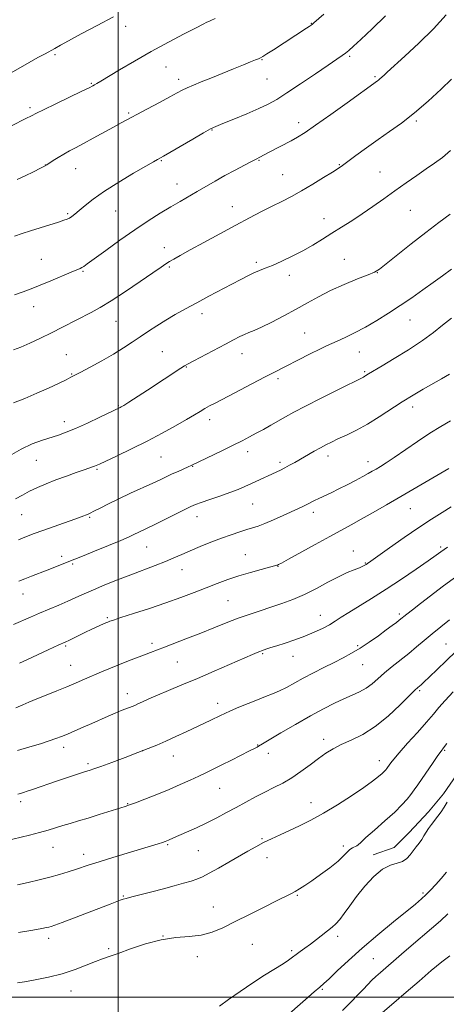
# Model space of a CAD drawing. Extents: x 2149800 to 2152700, y 307300 to 310200.
# Drawn here: x 2151960 to 2152135, y 307997 to 308401 of the extents above; entities that cross this region are included whole.
import ezdxf

# ---------------------------------------------------------------- set-up
doc = ezdxf.new("R2010")
doc.units = 0
doc.header["$MEASUREMENT"] = 0
for name, color, linetype, lineweight in [('BREAKLINE DTM HARD', 7, 'Continuous', 0), ('CONTOUR INDEX', 41, 'Continuous', 13), ('CONTOUR INTERMEDIATE', 44, 'Continuous', 0), ('GRID LINE', 7, 'Continuous', 0), ('SPOT ELEVATION DTM', 2, 'Continuous', 13)]:
    doc.layers.add(name, color=color, linetype=linetype, lineweight=lineweight)

msp = doc.modelspace()

# ---------------------------------------------------------------- linework, layer by layer
at = {"layer": 'BREAKLINE DTM HARD'}
msp.add_polyline3d([(2152292.21, 308219.34, 1047.88), (2152279.34, 308208.98, 1048.31), (2152266.48, 308197.39, 1049.1), (2152253, 308187.03, 1049.1), (2152235.25, 308174.84, 1048.73), (2152220.55, 308166.32, 1048.12), (2152201.58, 308157.19, 1047.51), (2152193.62, 308152.32, 1047.21), (2152177.08, 308138.3, 1047.33), (2152167.89, 308129.76, 1047.57), (2152160.53, 308118.16, 1047.76), (2152153.78, 308108.4, 1047.88), (2152145.2, 308098.64, 1048), (2152139.07, 308091.31, 1048.24), (2152133.55, 308083.38, 1048.49), (2152127.42, 308076.06, 1048.61), (2152119.45, 308067.52, 1048.73), (2152113.32, 308061.42, 1048.98), (2152104.76, 308058.38, 1048.49)], dxfattribs=at)
at = {"layer": 'CONTOUR INDEX', "flags": 128}
for points, elevation in [([(2151957.542, 308288.216), (2151961.07, 308289.44), (2151964.394, 308290.687), (2151968.085, 308292.179), (2151972.481, 308294.037), (2151980.718, 308297.579), (2151984.408, 308299.124), (2151985.171, 308299.477), (2151985.94, 308299.939), (2151987.395, 308300.964), (2151994.923, 308306.455), (2152000.772, 308310.664), (2152006.857, 308314.921), (2152012.409, 308318.62), (2152017.322, 308321.726), (2152021.653, 308324.346), (2152025.488, 308326.599), (2152032.503, 308330.64), (2152039.893, 308334.913), (2152043.888, 308337.165), (2152048.021, 308339.418), (2152051.85, 308341.455), (2152054.846, 308343.017), (2152056.65, 308343.938), (2152058.196, 308344.71), (2152061.966, 308346.741), (2152071.005, 308351.514), (2152073.713, 308353.006), (2152076.753, 308354.878), (2152081.105, 308357.82), (2152087.305, 308362.201), (2152094.117, 308367.093), (2152106.479, 308376.017), (2152106.979, 308376.41), (2152107.522, 308376.881), (2152109.17, 308378.432), (2152110.428, 308379.583), (2152117.734, 308386.175), (2152123.517, 308391.566), (2152129.453, 308397.466), (2152134.662, 308403.187)], 1080), ([(2151959.162, 308187.718), (2151962.49, 308189.061), (2151965.566, 308190.235), (2151969.118, 308191.526), (2151982.318, 308196.219), (2151984.884, 308197.155), (2151987.67, 308198.237), (2151988.561, 308198.639), (2151990.112, 308199.408), (2151992.629, 308200.702), (2151996.07, 308202.451), (2152000.309, 308204.525), (2152005.134, 308206.781), (2152014.269, 308210.95), (2152017.505, 308212.466), (2152020.007, 308213.664), (2152022.267, 308214.732), (2152024.636, 308215.803), (2152028.742, 308217.609), (2152029.997, 308218.181), (2152042.572, 308224.248), (2152047.239, 308226.523), (2152050.942, 308228.371), (2152053.927, 308229.917), (2152056.697, 308231.405), (2152059.645, 308233.023), (2152062.712, 308234.731), (2152068.687, 308238.106), (2152072.177, 308240.028), (2152076.954, 308242.549), (2152083.378, 308245.832), (2152090.236, 308249.283), (2152100.737, 308254.509), (2152101.31, 308254.814), (2152101.754, 308255.088), (2152102.856, 308255.792), (2152108.458, 308259.115), (2152113.401, 308262.088), (2152119.294, 308265.739), (2152124.949, 308269.454), (2152129.483, 308272.761), (2152133.227, 308275.756), (2152136.812, 308278.679)], 1070), ([(2151958.732, 308101.196), (2151963.768, 308102.679), (2151968.191, 308104.021), (2151971.795, 308105.161), (2151974.506, 308106.082), (2151976.778, 308106.942), (2151979.196, 308107.944), (2151982.201, 308109.233), (2151985.651, 308110.738), (2151989.257, 308112.332), (2151996.009, 308115.343), (2151998.881, 308116.589), (2152001.279, 308117.575), (2152003.206, 308118.325), (2152005.811, 308119.318), (2152006.855, 308119.754), (2152008.16, 308120.339), (2152010.033, 308121.202), (2152012.658, 308122.389), (2152016.189, 308123.926), (2152020.736, 308125.835), (2152026.232, 308128.123), (2152032.57, 308130.792), (2152039.496, 308133.768), (2152055.169, 308140.592), (2152057.136, 308141.429), (2152058.168, 308141.849), (2152058.827, 308142.099), (2152061.119, 308142.891), (2152062.734, 308143.436), (2152065.182, 308144.234), (2152068.591, 308145.328), (2152072.597, 308146.663), (2152076.711, 308148.158), (2152080.518, 308149.737), (2152083.887, 308151.327), (2152086.758, 308152.855), (2152089.18, 308154.307), (2152091.639, 308155.889), (2152094.732, 308157.864), (2152104.082, 308163.629), (2152109.997, 308167.38), (2152116.324, 308171.556), (2152122.354, 308175.651), (2152127.281, 308179.064), (2152130.543, 308181.362), (2152132.538, 308182.788), (2152133.906, 308183.75), (2152135.257, 308184.645)], 1060), ([(2151958.73, 308005.821), (2151961.621, 308006.311), (2151965.987, 308007.073), (2151971.407, 308008.165), (2151977.098, 308009.594), (2151982.378, 308011.32), (2151986.974, 308013.093), (2151990.712, 308014.611), (2151993.603, 308015.696), (2151996.396, 308016.666), (2152000.024, 308017.958), (2152005.138, 308019.843), (2152011.268, 308021.906), (2152017.665, 308023.561), (2152023.696, 308024.415), (2152029.204, 308024.849), (2152034.148, 308025.433), (2152038.593, 308026.635), (2152043.02, 308028.503), (2152048.014, 308030.982), (2152053.894, 308033.94), (2152059.916, 308036.947), (2152065.066, 308039.5), (2152070.941, 308042.387), (2152072.712, 308043.319), (2152074.526, 308044.375), (2152076.719, 308045.777), (2152079.565, 308047.716), (2152083.17, 308050.278), (2152086.984, 308053.121), (2152090.293, 308055.798), (2152092.571, 308057.946), (2152094.05, 308059.536), (2152095.152, 308060.628), (2152096.207, 308061.3), (2152097.983, 308062.043), (2152098.605, 308062.517), (2152099.609, 308063.513), (2152101.684, 308065.451), (2152105.234, 308068.559), (2152109.531, 308072.293), (2152113.564, 308075.917), (2152116.553, 308078.859), (2152118.637, 308081.195), (2152120.189, 308083.165), (2152121.559, 308085.024), (2152123.01, 308087.081), (2152129.342, 308096.31), (2152131.298, 308099.134), (2152132.591, 308100.941), (2152133.631, 308102.313), (2152135.008, 308104.093)], 1050)]:
    msp.add_lwpolyline(points, dxfattribs=dict(at, elevation=elevation))
at = {"layer": 'CONTOUR INTERMEDIATE', "flags": 128}
for points, elevation in [([(2151957.538, 308312.361), (2151960.594, 308313.384), (2151964.024, 308314.496), (2151968.054, 308315.772), (2151975.563, 308318.122), (2151977.787, 308318.833), (2151979.113, 308319.317), (2151980.045, 308319.775), (2151981.034, 308320.398), (2151982.312, 308321.353), (2151984.059, 308322.798), (2151986.473, 308324.859), (2151989.826, 308327.537), (2151994.411, 308330.797), (2152000.259, 308334.51), (2152006.362, 308338.148), (2152011.456, 308341.088), (2152014.603, 308342.878), (2152016.183, 308343.761), (2152017.494, 308344.471), (2152018.69, 308345.157), (2152030.661, 308352.161), (2152035.105, 308354.728), (2152037.992, 308356.321), (2152040.205, 308357.365), (2152043.08, 308358.541), (2152047.538, 308360.34), (2152052.835, 308362.523), (2152057.812, 308364.661), (2152061.686, 308366.497), (2152065.171, 308368.45), (2152069.353, 308371.106), (2152074.927, 308374.806), (2152081.003, 308378.9), (2152086.297, 308382.494), (2152089.85, 308384.921), (2152092.004, 308386.427), (2152093.421, 308387.486), (2152094.761, 308388.586), (2152096.652, 308390.265), (2152099.717, 308393.072), (2152104.326, 308397.367), (2152109.843, 308402.739)], 1082), ([(2151958.59, 308335.653), (2151961.825, 308337.145), (2151965.285, 308338.8), (2151968.137, 308340.192), (2151969.808, 308341.036), (2151970.775, 308341.591), (2151973.382, 308343.318), (2151975.471, 308344.654), (2151977.752, 308346.028), (2151980.043, 308347.289), (2151982.603, 308348.624), (2151985.799, 308350.304), (2151989.823, 308352.487), (2151998.131, 308357.066), (2152001.287, 308358.788), (2152012.145, 308364.618), (2152017.02, 308367.25), (2152021.28, 308369.566), (2152024.232, 308371.186), (2152026.339, 308372.303), (2152028.356, 308373.256), (2152030.916, 308374.336), (2152034.167, 308375.64), (2152038.136, 308377.217), (2152042.735, 308379.062), (2152047.405, 308380.952), (2152051.47, 308382.61), (2152054.415, 308383.824), (2152056.365, 308384.641), (2152057.606, 308385.173), (2152058.466, 308385.567), (2152059.449, 308386.113), (2152061.101, 308387.139), (2152063.777, 308388.852), (2152077.319, 308397.652), (2152078.472, 308398.42), (2152079.224, 308398.942), (2152079.777, 308399.359), (2152080.415, 308399.888), (2152084.482, 308403.429)], 1084), ([(2151948.398, 308374.961), (2151963.514, 308383.56), (2151967.136, 308385.599), (2151970.047, 308387.222), (2151974.082, 308389.415), (2151976.441, 308390.744), (2151979.609, 308392.48), (2151984.904, 308395.34), (2151991.466, 308398.835), (2151998.089, 308402.288)], 1088), ([(2151956.255, 308357.571), (2151962.142, 308360.605), (2151964.427, 308361.718), (2151966.526, 308362.789), (2151969.458, 308364.231), (2151974.414, 308366.624), (2151985.185, 308371.802), (2151988.18, 308373.258), (2151989.627, 308373.989), (2151990.387, 308374.41), (2151991.275, 308374.927), (2151992.921, 308375.906), (2152000.634, 308380.546), (2152006.717, 308384.142), (2152013.592, 308388.07), (2152020.646, 308391.917), (2152027.082, 308395.308), (2152032.058, 308397.877), (2152035.007, 308399.385), (2152036.459, 308400.113), (2152037.22, 308400.47), (2152038.088, 308400.859), (2152039.829, 308401.66)], 1086), ([(2151957.067, 308265.622), (2151960.037, 308266.81), (2151963.785, 308268.452), (2151968.107, 308270.462), (2151972.686, 308272.686), (2151977.23, 308274.977), (2151989, 308281.059), (2151992.68, 308283.089), (2151997.23, 308285.851), (2152003.031, 308289.63), (2152009.15, 308293.749), (2152014.326, 308297.291), (2152017.65, 308299.583), (2152019.626, 308300.93), (2152021.107, 308301.881), (2152022.893, 308302.94), (2152025.545, 308304.436), (2152029.569, 308306.655), (2152035.225, 308309.744), (2152041.794, 308313.307), (2152048.313, 308316.813), (2152054.017, 308319.838), (2152058.924, 308322.395), (2152063.251, 308324.606), (2152067.23, 308326.615), (2152071.157, 308328.649), (2152075.346, 308330.955), (2152079.938, 308333.659), (2152084.391, 308336.39), (2152087.991, 308338.659), (2152090.312, 308340.167), (2152092.07, 308341.389), (2152097.654, 308345.474), (2152101.972, 308348.595), (2152106.712, 308351.946), (2152111.484, 308355.249), (2152116.386, 308358.764), (2152121.64, 308362.883), (2152127.286, 308367.775), (2152132.657, 308372.711), (2152136.908, 308376.735)], 1078), ([(2151957.088, 308243.894), (2151961.717, 308245.753), (2151966.653, 308247.829), (2151971.389, 308249.955), (2151975.514, 308251.901), (2151978.642, 308253.423), (2151980.629, 308254.405), (2151982.297, 308255.262), (2151984.709, 308256.536), (2151988.601, 308258.612), (2151993.397, 308261.226), (2151998.192, 308263.958), (2152002.288, 308266.472), (2152005.814, 308268.794), (2152009.106, 308271.037), (2152012.449, 308273.294), (2152015.934, 308275.57), (2152019.6, 308277.851), (2152023.494, 308280.135), (2152027.694, 308282.486), (2152032.283, 308284.982), (2152037.253, 308287.646), (2152046.719, 308292.671), (2152050.386, 308294.599), (2152053.338, 308296.103), (2152055.802, 308297.266), (2152058.04, 308298.202), (2152060.431, 308299.143), (2152063.385, 308300.349), (2152067.169, 308302.014), (2152071.476, 308304.054), (2152075.857, 308306.318), (2152079.967, 308308.675), (2152083.876, 308311.088), (2152087.759, 308313.541), (2152091.762, 308316.034), (2152095.908, 308318.637), (2152100.189, 308321.433), (2152104.596, 308324.477), (2152109.097, 308327.695), (2152113.661, 308330.983), (2152118.222, 308334.226), (2152122.587, 308337.275), (2152126.533, 308339.968), (2152129.943, 308342.264), (2152133.126, 308344.591), (2152136.498, 308347.494)], 1076), ([(2151955.469, 308222.1), (2151960.27, 308224.9), (2151964.819, 308227.038), (2151968.931, 308228.578), (2151975.629, 308230.716), (2151978.771, 308231.839), (2151982.587, 308233.412), (2151987.429, 308235.603), (2151992.489, 308237.986), (2152000.849, 308242.005), (2152001.32, 308242.264), (2152002.312, 308242.873), (2152004.363, 308244.18), (2152012.086, 308249.175), (2152025.828, 308258.137), (2152027.324, 308259.082), (2152028.78, 308259.915), (2152031.128, 308261.174), (2152044.043, 308268.031), (2152047.439, 308269.82), (2152049.94, 308271.098), (2152051.901, 308272.023), (2152053.707, 308272.783), (2152055.858, 308273.676), (2152058.88, 308275.031), (2152063.102, 308277.07), (2152068.063, 308279.594), (2152073.105, 308282.297), (2152077.758, 308284.93), (2152082.314, 308287.486), (2152087.255, 308290.012), (2152092.817, 308292.507), (2152098.266, 308294.753), (2152102.621, 308296.484), (2152105.302, 308297.618), (2152107.325, 308298.823), (2152110.102, 308300.955), (2152120.387, 308309.158), (2152126.338, 308313.829), (2152131.69, 308317.919), (2152136.294, 308321.401)], 1074), ([(2151957.878, 308204.515), (2151960.724, 308206.09), (2151963.645, 308207.629), (2151966.898, 308209.161), (2151970.526, 308210.704), (2151974.52, 308212.27), (2151978.777, 308213.843), (2151982.837, 308215.287), (2151986.146, 308216.435), (2151989.577, 308217.604), (2151990.34, 308217.876), (2151991.059, 308218.174), (2151992.409, 308218.797), (2151999.674, 308222.23), (2152005.534, 308225.056), (2152011.916, 308228.244), (2152018.101, 308231.489), (2152023.642, 308234.523), (2152028.159, 308237.088), (2152031.416, 308239.004), (2152033.753, 308240.415), (2152035.651, 308241.543), (2152037.608, 308242.63), (2152040.18, 308243.988), (2152060.164, 308254.428), (2152063.97, 308256.401), (2152078.879, 308264.05), (2152082.786, 308266.007), (2152085.526, 308267.308), (2152089.979, 308269.271), (2152093.173, 308270.744), (2152097.129, 308272.688), (2152101.56, 308275.04), (2152106.214, 308277.732), (2152110.98, 308280.69), (2152115.781, 308283.833), (2152120.529, 308287.072), (2152125.089, 308290.271), (2152129.317, 308293.283), (2152133.146, 308296.046), (2152136.832, 308298.837)], 1072), ([(2151959.321, 308170.738), (2151961.713, 308171.698), (2151964.524, 308172.79), (2151970.864, 308175.225), (2151982.315, 308179.737), (2151985.409, 308180.985), (2151990.336, 308182.989), (2151996.071, 308185.341), (2152001.185, 308187.477), (2152004.61, 308188.969), (2152006.718, 308189.948), (2152008.241, 308190.687), (2152011.996, 308192.461), (2152015.049, 308193.945), (2152019.169, 308195.999), (2152027.395, 308200.135), (2152029.892, 308201.351), (2152031.797, 308202.159), (2152034.142, 308202.992), (2152037.656, 308204.176), (2152041.848, 308205.602), (2152045.923, 308207.052), (2152049.282, 308208.361), (2152052.1, 308209.576), (2152054.751, 308210.795), (2152066.625, 308216.351), (2152068.409, 308217.243), (2152070.342, 308218.275), (2152072.503, 308219.479), (2152080.45, 308224.023), (2152083.05, 308225.478), (2152085.319, 308226.693), (2152087.58, 308227.822), (2152090.277, 308229.083), (2152093.74, 308230.671), (2152097.858, 308232.674), (2152102.412, 308235.155), (2152107.188, 308238.113), (2152116.692, 308244.379), (2152121.106, 308247.119), (2152125.236, 308249.532), (2152132.708, 308253.723), (2152136.067, 308255.693)], 1068), ([(2151957.032, 308152.987), (2151964.049, 308156.011), (2151967.795, 308157.609), (2151975.665, 308160.878), (2151979.37, 308162.459), (2151982.725, 308163.971), (2151986.089, 308165.513), (2151989.934, 308167.217), (2151994.593, 308169.165), (2151999.818, 308171.258), (2152005.22, 308173.348), (2152015.248, 308177.119), (2152019.436, 308178.761), (2152022.926, 308180.254), (2152026.13, 308181.702), (2152029.583, 308183.233), (2152033.661, 308184.926), (2152038.105, 308186.675), (2152042.499, 308188.33), (2152046.485, 308189.762), (2152049.953, 308190.946), (2152052.853, 308191.881), (2152055.233, 308192.612), (2152057.537, 308193.366), (2152060.304, 308194.418), (2152063.874, 308195.938), (2152067.784, 308197.685), (2152074.117, 308200.575), (2152076.149, 308201.516), (2152077.736, 308202.282), (2152080.624, 308203.772), (2152082.411, 308204.66), (2152087.459, 308207.031), (2152090.638, 308208.566), (2152094.106, 308210.319), (2152097.514, 308212.099), (2152100.455, 308213.672), (2152102.652, 308214.878), (2152104.343, 308215.837), (2152105.895, 308216.74), (2152107.674, 308217.795), (2152110.042, 308219.276), (2152113.358, 308221.473), (2152122.907, 308228.032), (2152127.976, 308231.405), (2152132.482, 308234.219), (2152136.405, 308236.578)], 1066), ([(2151959.547, 308137.091), (2151962.499, 308138.44), (2151971.321, 308142.571), (2151973.606, 308143.622), (2151975.409, 308144.434), (2151978.538, 308145.818), (2151979.798, 308146.417), (2151986.649, 308149.757), (2151988.98, 308150.869), (2151991.022, 308151.824), (2151994.034, 308153.196), (2151995.038, 308153.634), (2151995.825, 308153.963), (2151996.612, 308154.265), (2151998.121, 308154.775), (2152001.198, 308155.771), (2152006.37, 308157.432), (2152012.881, 308159.557), (2152019.656, 308161.85), (2152025.82, 308164.062), (2152031.302, 308166.128), (2152036.228, 308168.03), (2152040.753, 308169.76), (2152045.127, 308171.353), (2152049.625, 308172.854), (2152054.363, 308174.281), (2152058.81, 308175.527), (2152065.146, 308177.232), (2152065.472, 308177.335), (2152065.848, 308177.505), (2152067.052, 308178.143), (2152069.905, 308179.7), (2152080.976, 308185.78), (2152086.904, 308189.021), (2152095.738, 308193.818), (2152099.862, 308196.108), (2152104.672, 308198.849), (2152110.134, 308202.009), (2152116.047, 308205.458), (2152132.49, 308215.097), (2152135.723, 308217.011)], 1064), ([(2151958.037, 308118.696), (2151960.894, 308119.954), (2151963.374, 308121.025), (2151966.608, 308122.377), (2151970.544, 308123.972), (2151974.821, 308125.69), (2151979.001, 308127.385), (2151982.758, 308128.953), (2151986.223, 308130.437), (2151993.195, 308133.459), (2151996.878, 308135.02), (2152000.619, 308136.549), (2152004.325, 308137.989), (2152010.841, 308140.43), (2152013.364, 308141.394), (2152019.071, 308143.622), (2152028.503, 308147.286), (2152033.94, 308149.433), (2152039.266, 308151.576), (2152044.376, 308153.617), (2152049.245, 308155.47), (2152053.871, 308157.085), (2152058.338, 308158.55), (2152062.755, 308159.985), (2152067.22, 308161.511), (2152071.793, 308163.249), (2152076.525, 308165.319), (2152081.405, 308167.761), (2152086.17, 308170.29), (2152090.495, 308172.544), (2152094.107, 308174.24), (2152096.957, 308175.432), (2152099.046, 308176.257), (2152100.417, 308176.842), (2152101.27, 308177.268), (2152101.84, 308177.61), (2152102.454, 308178.017), (2152103.794, 308178.962), (2152111.423, 308184.423), (2152117.387, 308188.638), (2152123.426, 308192.783), (2152128.658, 308196.19), (2152133.049, 308198.915), (2152136.783, 308201.196)], 1062), ([(2151958.803, 308083.265), (2151960.02, 308083.613), (2151961.219, 308083.972), (2151962.759, 308084.462), (2151964.916, 308085.186), (2151975.149, 308088.736), (2151978.837, 308089.983), (2151982.113, 308091.071), (2151986.216, 308092.403), (2151988.508, 308093.118), (2151990.025, 308093.642), (2151992.891, 308094.675), (2151997.436, 308096.346), (2152002.863, 308098.363), (2152008.091, 308100.336), (2152012.331, 308101.979), (2152015.942, 308103.457), (2152019.573, 308105.041), (2152023.686, 308106.917), (2152027.997, 308108.931), (2152038.133, 308113.738), (2152041.995, 308115.607), (2152043.776, 308116.446), (2152046.17, 308117.511), (2152049.536, 308118.946), (2152053.447, 308120.561), (2152057.283, 308122.084), (2152060.572, 308123.329), (2152063.457, 308124.441), (2152066.231, 308125.65), (2152069.158, 308127.14), (2152076.052, 308130.905), (2152080.185, 308133.067), (2152084.507, 308135.263), (2152088.654, 308137.347), (2152092.373, 308139.238), (2152095.851, 308141.118), (2152099.383, 308143.232), (2152103.149, 308145.724), (2152106.854, 308148.33), (2152110.089, 308150.683), (2152112.536, 308152.499), (2152114.267, 308153.807), (2152115.446, 308154.721), (2152118.603, 308157.232), (2152120.893, 308159.017), (2152124.107, 308161.5), (2152128.211, 308164.648), (2152133.063, 308168.343), (2152138.096, 308172.125)], 1058), ([(2151953.367, 308064.045), (2151963.647, 308066.52), (2151967.816, 308067.576), (2151971.315, 308068.553), (2151974.377, 308069.479), (2151977.295, 308070.381), (2151980.346, 308071.297), (2151983.753, 308072.307), (2151987.725, 308073.501), (2151992.3, 308074.909), (2152002.882, 308078.233), (2152004.713, 308078.861), (2152007.156, 308079.774), (2152011.029, 308081.263), (2152015.878, 308083.174), (2152020.932, 308085.24), (2152025.552, 308087.233), (2152029.625, 308089.076), (2152033.168, 308090.729), (2152036.27, 308092.194), (2152039.293, 308093.649), (2152042.67, 308095.31), (2152046.638, 308097.298), (2152053.965, 308101.016), (2152056.039, 308102.082), (2152057.117, 308102.65), (2152057.639, 308102.946), (2152059.3, 308103.964), (2152062.03, 308105.601), (2152066.805, 308108.428), (2152072.825, 308111.938), (2152078.962, 308115.425), (2152084.31, 308118.323), (2152088.834, 308120.616), (2152092.719, 308122.429), (2152096.129, 308123.905), (2152099.145, 308125.266), (2152101.826, 308126.751), (2152104.265, 308128.551), (2152106.697, 308130.668), (2152109.39, 308133.056), (2152112.524, 308135.656), (2152119.325, 308141.092), (2152122.539, 308143.741), (2152125.678, 308146.371), (2152128.933, 308149.063), (2152136.118, 308154.841)], 1056), ([(2151958.714, 308046.121), (2151963.057, 308047.058), (2151967.614, 308048.116), (2151972.037, 308049.223), (2151976.036, 308050.315), (2151979.551, 308051.361), (2151982.577, 308052.334), (2151988.204, 308054.263), (2151992.241, 308055.579), (2151997.806, 308057.304), (2152013.782, 308062.137), (2152016.512, 308062.978), (2152018.235, 308063.524), (2152019.32, 308063.884), (2152020.041, 308064.149), (2152020.652, 308064.406), (2152022.712, 308065.328), (2152028.161, 308067.725), (2152032.186, 308069.534), (2152036.45, 308071.548), (2152040.55, 308073.63), (2152044.501, 308075.746), (2152048.425, 308077.889), (2152052.406, 308080.041), (2152056.385, 308082.143), (2152060.263, 308084.126), (2152063.98, 308085.97), (2152067.619, 308087.859), (2152071.3, 308090.027), (2152075.084, 308092.611), (2152078.806, 308095.367), (2152082.245, 308097.951), (2152085.29, 308100.111), (2152088.274, 308101.95), (2152091.64, 308103.663), (2152095.725, 308105.481), (2152100.442, 308107.788), (2152105.599, 308111.009), (2152110.921, 308115.317), (2152115.818, 308119.903), (2152121.874, 308125.952), (2152123.006, 308127.021), (2152124.417, 308128.232), (2152125.654, 308129.361), (2152127.686, 308131.287), (2152134.567, 308137.937), (2152138.903, 308142.089)], 1054), ([(2151959.159, 308026.455), (2151965.053, 308027.489), (2151968.742, 308028.16), (2151970.655, 308028.54), (2151971.633, 308028.773), (2151972.507, 308029.026), (2151974.051, 308029.561), (2151977.023, 308030.665), (2151996.73, 308038.166), (2152000.919, 308039.732), (2152002.056, 308040.135), (2152003.378, 308040.531), (2152005.618, 308041.125), (2152013.85, 308043.227), (2152018.649, 308044.468), (2152023.05, 308045.641), (2152026.851, 308046.701), (2152029.953, 308047.628), (2152032.38, 308048.457), (2152034.661, 308049.433), (2152037.445, 308050.855), (2152041.175, 308052.912), (2152045.448, 308055.338), (2152053.323, 308059.878), (2152056.596, 308061.722), (2152059.753, 308063.401), (2152063.039, 308065.017), (2152066.55, 308066.654), (2152070.345, 308068.392), (2152074.495, 308070.327), (2152079.116, 308072.63), (2152084.335, 308075.493), (2152090.132, 308078.981), (2152095.897, 308082.676), (2152100.872, 308086.032), (2152104.484, 308088.624), (2152106.884, 308090.496), (2152108.407, 308091.805), (2152109.362, 308092.708), (2152109.944, 308093.333), (2152110.32, 308093.805), (2152110.64, 308094.239), (2152112.008, 308096.185), (2152113.199, 308097.689), (2152115.412, 308100.278), (2152118.87, 308104.169), (2152122.906, 308108.677), (2152126.629, 308112.888), (2152129.421, 308116.156), (2152131.74, 308118.9), (2152134.314, 308121.805), (2152137.618, 308125.318)], 1052), ([(2152041.626, 307996.35), (2152045.317, 307998.981), (2152050.116, 308002.346), (2152055.282, 308005.841), (2152060.153, 308008.957), (2152067.723, 308013.638), (2152070.022, 308015.179), (2152071.649, 308016.384), (2152073.09, 308017.49), (2152074.751, 308018.704), (2152076.71, 308020.113), (2152078.965, 308021.77), (2152081.466, 308023.68), (2152087.961, 308028.749), (2152089.457, 308030.088), (2152090.991, 308031.825), (2152092.831, 308034.304), (2152095.111, 308037.503), (2152097.932, 308041.305), (2152101.319, 308045.496), (2152104.99, 308049.469), (2152108.586, 308052.521), (2152111.801, 308054.19), (2152114.548, 308054.99), (2152116.795, 308055.674), (2152118.545, 308056.83), (2152119.945, 308058.377), (2152121.181, 308060.066), (2152122.396, 308061.695), (2152123.57, 308063.241), (2152124.642, 308064.729), (2152125.582, 308066.186), (2152126.487, 308067.658), (2152127.485, 308069.195), (2152128.667, 308070.83), (2152131.309, 308074.285), (2152132.599, 308076.053), (2152133.853, 308077.924), (2152135.1, 308080.003)], 1048), ([(2152068.042, 307991.255), (2152076.957, 307999.029), (2152080.561, 308002.154), (2152082.847, 308004.107), (2152084.533, 308005.577), (2152086.636, 308007.531), (2152089.974, 308010.721), (2152094.566, 308015.029), (2152100.227, 308020.117), (2152106.648, 308025.595), (2152113.012, 308030.847), (2152122.063, 308038.211), (2152124.504, 308040.273), (2152126.394, 308042.01), (2152128.315, 308043.939), (2152130.378, 308046.153), (2152132.579, 308048.639), (2152134.87, 308051.334)], 1046), ([(2152092.142, 307994.568), (2152095.535, 307997.879), (2152098.343, 308000.739), (2152100.625, 308003.154), (2152102.526, 308005.194), (2152104.217, 308006.944), (2152105.878, 308008.52), (2152107.733, 308010.16), (2152116.351, 308017.646), (2152120.266, 308020.998), (2152128.683, 308028.097), (2152132.413, 308031.352), (2152135.425, 308034.166)], 1044), ([(2152108.58, 307993.679), (2152113.226, 307997.69), (2152118.303, 308002.04), (2152123.545, 308006.572), (2152128.549, 308010.865), (2152132.875, 308014.431), (2152136.219, 308016.941)], 1042)]:
    msp.add_lwpolyline(points, dxfattribs=dict(at, elevation=elevation))
at = {"layer": 'GRID LINE', "flags": 128}
for points in [[(2152000, 310000), (2152000, 307500)], [(2150000, 308000), (2152500, 308000)]]:
    msp.add_lwpolyline(points, dxfattribs=at)
at = {"layer": 'SPOT ELEVATION DTM'}
for p in [(2152003.13, 308398.44, 1087.4), (2152079.36, 308399.66, 1084.06), (2151974.06, 308386.84, 1087.76), (2152059.08, 308384.71, 1083.91), (2152095.04, 308386.14, 1081.78), (2152019.62, 308381.77, 1085.12), (2151989.09, 308375.08, 1086.13), (2152024.94, 308376.69, 1084.45), (2152061.17, 308376.82, 1083.1), (2152105.44, 308377.83, 1080.21), (2151963.92, 308365.02, 1086.31), (2152004.4, 308362.86, 1084.21), (2152074.08, 308358.88, 1080.52), (2152122.45, 308359.6, 1077.76), (2152038.55, 308355.91, 1081.92), (2152017.76, 308343.34, 1081.89), (2152057.85, 308343.5, 1079.9), (2151970.15, 308341.55, 1084.03), (2151982.56, 308340.09, 1083.23), (2152090.78, 308341.65, 1078.1), (2152107.59, 308338.66, 1076.83), (2152024.2, 308333.75, 1080.71), (2152067.56, 308337.52, 1078.91), (2151979.32, 308321.63, 1082.21), (2151999.05, 308322.65, 1081.11), (2152046.9, 308324.47, 1078.71), (2152120.01, 308322.95, 1075.12), (2152084.53, 308319.52, 1076.68), (2152018.99, 308307.61, 1078.61), (2151968.45, 308302.79, 1080.83), (2152056.81, 308301.58, 1076.31), (2152092.88, 308302.8, 1074.79), (2151985.58, 308297.96, 1079.86), (2152021.08, 308299.7, 1077.8), (2152106.38, 308297.4, 1073.96), (2152070.34, 308296.23, 1075.49), (2151965.41, 308283.43, 1079.41), (2151999.2, 308277.42, 1077.13), (2152034.43, 308280.55, 1075.51), (2152119.85, 308277.86, 1071.17), (2152076.58, 308272.62, 1072.93), (2151978.84, 308263.68, 1076.84), (2152018.19, 308264.89, 1074.93), (2152050.87, 308264.08, 1073.35), (2152099.09, 308264.72, 1071.16), (2152028.07, 308258.62, 1073.92), (2151980.93, 308255.81, 1076.11), (2152065.64, 308253.88, 1071.68), (2152101.2, 308256.78, 1070.2), (2152000.13, 308242.9, 1074.13), (2152120.99, 308242.16, 1067.47), (2152037.62, 308237.03, 1071.48), (2151977.9, 308236.22, 1074.55), (2152017.69, 308221.67, 1071.06), (2152053.25, 308223.81, 1069.46), (2152086.18, 308222.14, 1067.5), (2151966.44, 308220.27, 1073.14), (2151991.33, 308216.66, 1071.83), (2152030.61, 308217.89, 1069.94), (2152066.47, 308219.5, 1068.34), (2152102.67, 308219.76, 1066.57), (2152055.2, 308202.34, 1067.08), (2152119.92, 308200.47, 1063.16), (2151960.49, 308197.99, 1071.13), (2151988.29, 308196.95, 1069.84), (2152032.37, 308197.16, 1067.36), (2152080.21, 308199.03, 1065.55), (2152011.81, 308184.73, 1067.13), (2152132.47, 308184.76, 1060.27), (2151976.9, 308180.97, 1068.41), (2152052.28, 308181.61, 1064.86), (2152096.55, 308183.09, 1062.72), (2151981.41, 308177.82, 1067.81), (2152065.66, 308176.82, 1063.94), (2152101.54, 308178.18, 1062.1), (2152026.31, 308175.38, 1065.28), (2151960.99, 308165.41, 1067.29), (2152045.2, 308162.72, 1062.99), (2152083.06, 308156.73, 1060.74), (2152115.47, 308157.23, 1058.3), (2151995.55, 308155.8, 1064.2), (2151978.44, 308144.12, 1063.8), (2152013.99, 308145.16, 1062.38), (2152098.38, 308144.31, 1058.24), (2152134.64, 308144.87, 1054.91), (2152059.34, 308140.95, 1059.84), (2152071.81, 308139.81, 1059.3), (2151980.53, 308136.22, 1062.85), (2152024.36, 308137.54, 1061.11), (2152100.46, 308136.44, 1057.19), (2152003.87, 308124.52, 1060.6), (2152123.84, 308125.75, 1053.77), (2152040.89, 308120.52, 1058.53), (2152057.27, 308103.41, 1056.07), (2152084.44, 308105.86, 1054.49), (2151977.68, 308102.48, 1059.51), (2152010.07, 308101.22, 1058.02), (2152061.74, 308100.12, 1055.49), (2152134.01, 308101.28, 1049.85), (2151987.69, 308095.86, 1058.31), (2152022.64, 308098.92, 1057.28), (2152107.31, 308097.05, 1052.61), (2152041.7, 308085.68, 1055.12), (2151960.03, 308080.2, 1057.62), (2152003.95, 308079.34, 1056.08), (2152079.19, 308079.78, 1052.7), (2152059.1, 308065.01, 1052.16), (2151973.35, 308061.44, 1055.19), (2152020.33, 308062.6, 1053.84), (2152032.96, 308060.08, 1053.1), (2152092.46, 308062.08, 1050.41), (2151985.85, 308058.6, 1054.53), (2152061.14, 308057.3, 1051.35), (2152125.23, 308042.74, 1046.25), (2152002.15, 308041.53, 1052.13), (2152073.65, 308041.72, 1049.87), (2152039.09, 308037.04, 1050.65), (2151971.54, 308024.07, 1051.54), (2152018.39, 308025.05, 1050), (2152090.13, 308024.95, 1047.57), (2151996.18, 308019.84, 1050.23), (2152055.14, 308021.67, 1049.2), (2152071.24, 308019.03, 1048.27), (2152032.57, 308016.54, 1049.6), (2152104.76, 308015.77, 1044.95), (2151980.66, 308002.45, 1049.32), (2152083.87, 308003.23, 1045.83)]:
    msp.add_point(p, dxfattribs=at)

doc.saveas('drawing.dxf')
